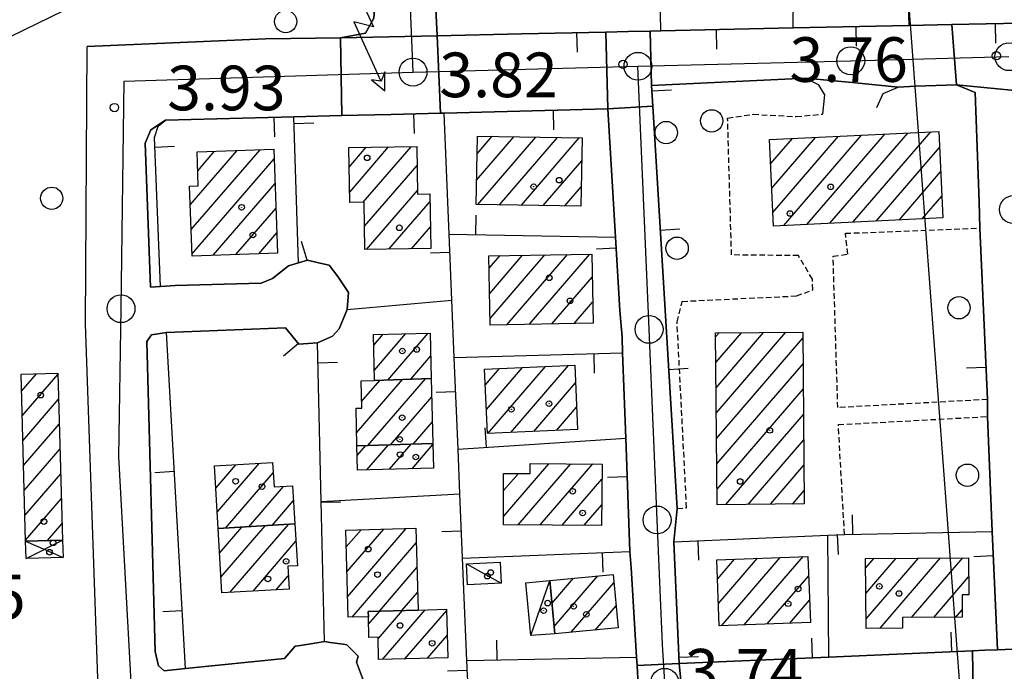
# Model space of a CAD drawing. Extents: x 1740979 to 1745291, y 5034609 to 5037738.
# Drawn here: x 1744123 to 1744300, y 5036482 to 5036599 of the extents above; entities that cross this region are included whole.
import ezdxf

# ---------------------------------------------------------------- set-up
doc = ezdxf.new("R2010")
doc.units = 0
doc.linetypes.add('C', pattern=[10, 5, 5])
doc.linetypes.add('L3', pattern=[1.5, 1, -0.5])
for name, color, linetype in [('11A1', 1, 'C'), ('11D4', 1, 'C'), ('16A1', 1, 'C'), ('17A1', 1, 'C'), ('17C3', 1, 'C'), ('17D4', 1, 'C'), ('19A1', 1, 'C'), ('1A1', 4, 'C'), ('1AJ36', 1, 'C'), ('1AP41', 7, 'CONTINUOUS'), ('1C3', 1, 'C'), ('1D4', 1, 'C'), ('24J10', 1, 'C'), ('297', 7, 'CONTINUOUS'), ('298', 7, 'CONTINUOUS'), ('2E5', 3, 'C'), ('2F6', 3, 'C'), ('2L12', 1, 'L3'), ('3A1', 1, 'C'), ('5F6', 1, 'C'), ('8C3', 1, 'C'), ('A2E5', 1, 'C'), ('I2E5', 7, 'CONTINUOUS'), ('I2F6', 7, 'CONTINUOUS'), ('N2H8', 2, 'C'), ('N2P16', 2, 'C')]:
    doc.layers.add(name, color=color, linetype=linetype)

# ---------------------------------------------------------------- blocks, each defined once
blk = doc.blocks.new('11D4')
at = {"layer": '11D4'}
for radius in [0.5, 0.01]:
    blk.add_circle((0, 0), radius, dxfattribs=at)
blk = doc.blocks.new('1AJ36')
at = {"layer": '1AJ36'}
for radius in [0.5, 0.01]:
    blk.add_circle((0, 0), radius, dxfattribs=at)
blk = doc.blocks.new('5F6')
at = {"layer": '5F6'}
blk.add_circle((0, 0), 2, dxfattribs=at)
blk = doc.blocks.new('11A1')
at = {"layer": '11A1'}
blk.add_circle((0, 0), 0.75, dxfattribs=at)
blk = doc.blocks.new('24J10')
at = {"layer": '24J10'}
for p, q in [((14.70259, 16.37623), (11.8266, 14.60196)), ((14.23736, 13.31158), (14.70259, 16.37623)), ((7.00509, 5.2064), (13.60295, 14.88423)), ((11.8266, 14.60196), (13.56066, 14.88423)), ((13.60295, 14.88423), (14.23736, 13.31158)), ((-0.01571, 0.00456), (5.94774, 8.71461)), ((5.94774, 8.71461), (7.00509, 5.2064))]:
    blk.add_line(p, q, dxfattribs=at)
blk = doc.blocks.new('N2P16')
at = {"layer": 'N2P16'}
blk.add_circle((0, -0.00928), 2.5, dxfattribs=at)
blk = doc.blocks.new('N2H8')
at = {"layer": 'N2H8'}
blk.add_circle((0, -0.00928), 2.5, dxfattribs=at)
blk = doc.blocks.new('19A1')
at = {"layer": '19A1'}
blk.add_line((0, 0), (0, 3.50512), dxfattribs=at)

msp = doc.modelspace()

# ---------------------------------------------------------------- linework, layer by layer
at = {"layer": '16A1'}
msp.add_line((1744414.73273, 5034832.283), (1744207.27831, 5037606.39376), dxfattribs=at)
at = {"layer": '17A1'}
for p, q in [((1744204.98396, 5036570.11609, -3333), (1744211.68489, 5036577.90032, -3333)), ((1744205.06519, 5036574.80974, -3333), (1744207.78543, 5036577.96973, -3333)), ((1744205.19332, 5036565.7611, -3333), (1744215.58436, 5036577.8309, -3333)), ((1744209.09648, 5036565.69597, -3333), (1744219.48375, 5036577.76248, -3333)), ((1744212.99963, 5036565.63084, -3333), (1744223.38322, 5036577.69306, -3333)), ((1744257.44462, 5036577.37409, -3333), (1744257.45477, 5036577.38589, -3333)), ((1744257.64759, 5036573.0106, -3333), (1744261.58023, 5036577.58008, -3333)), ((1744257.85056, 5036568.6471, -3333), (1744265.70577, 5036577.77328, -3333)), ((1744258.05247, 5036564.28452, -3333), (1744269.83223, 5036577.96756, -3333)), ((1744260.02341, 5036561.97481, -3333), (1744273.9577, 5036578.16175, -3333)), ((1744264.15171, 5036562.17122, -3333), (1744278.08416, 5036578.35603, -3333)), ((1744268.27995, 5036562.36863, -3333), (1744282.2097, 5036578.54923, -3333)), ((1744272.40825, 5036562.56505, -3333), (1744286.33516, 5036578.74343, -3333)), ((1744153.6962, 5036565.65465, -3333), (1744162.11434, 5036575.4337, -3333)), ((1744153.85027, 5036561.23435, -3333), (1744166.19005, 5036575.56902, -3333)), ((1744155.02589, 5036571.79859, -3333), (1744158.03863, 5036575.29838, -3333)), ((1744182.17483, 5036572.45098, -3333), (1744185.22725, 5036575.99686, -3333)), ((1744182.25316, 5036567.94377, -3333), (1744189.23275, 5036576.05171, -3333)), ((1744184.6827, 5036566.1668, -3333), (1744193.23833, 5036576.10556, -3333)), ((1744276.53656, 5036562.76147, -3333), (1744287.90748, 5036575.97064, -3333)), ((1744154.00334, 5036556.81397, -3333), (1744168.74962, 5036573.94418, -3333)), ((1744216.90272, 5036565.5667, -3333), (1744223.81588, 5036573.59747, -3333)), ((1744184.92073, 5036561.84404, -3333), (1744194.31514, 5036572.75717, -3333)), ((1744280.66479, 5036562.95888, -3333), (1744288.10761, 5036571.60493, -3333)), ((1744157.80314, 5036556.62879, -3333), (1744168.90184, 5036569.52173, -3333)), ((1744185.27134, 5036557.65205, -3333), (1744194.38701, 5036568.24246, -3333)), ((1744220.80587, 5036565.50157, -3333), (1744223.73372, 5036568.90275, -3333)), ((1744284.7931, 5036563.15529, -3333), (1744288.30874, 5036567.23928, -3333)), ((1744161.88616, 5036556.77367, -3333), (1744169.05406, 5036565.09928, -3333)), ((1744189.28792, 5036557.71976, -3333), (1744196.64307, 5036566.26396, -3333)), ((1744193.30358, 5036557.7864, -3333), (1744196.72048, 5036561.75569, -3333)), ((1744165.97024, 5036556.91764, -3333), (1744169.20621, 5036560.67783, -3333)), ((1744207.24502, 5036554.31195, -3333), (1744209.20123, 5036556.5844, -3333)), ((1744207.32889, 5036549.81117, -3333), (1744213.21696, 5036556.65004, -3333)), ((1744207.41382, 5036545.30948, -3333), (1744217.23269, 5036556.71569, -3333)), ((1744210.40339, 5036544.18415, -3333), (1744221.24835, 5036556.78233, -3333)), ((1744214.42558, 5036544.25729, -3333), (1744225.26408, 5036556.84797, -3333)), ((1744218.44677, 5036544.33037, -3333), (1744225.68013, 5036552.73308, -3333)), ((1744222.46896, 5036544.40351, -3333), (1744225.76683, 5036548.23452, -3333)), ((1744186.57226, 5036540.53852, -3333), (1744188.2591, 5036542.49697, -3333)), ((1744186.67004, 5036536.05283, -3333), (1744192.29875, 5036542.59148, -3333)), ((1744189.09404, 5036534.26942, -3333), (1744196.33939, 5036542.68607, -3333)), ((1744247.78997, 5036541.99371, -3333), (1744248.41743, 5036542.72261, -3333)), ((1744247.83323, 5036537.44577, -3333), (1744252.41002, 5036542.76245, -3333)), ((1744247.87749, 5036532.8979, -3333), (1744256.40269, 5036542.80129, -3333)), ((1744247.92083, 5036528.34896, -3333), (1744260.39627, 5036542.84121, -3333)), ((1744247.96509, 5036523.8011, -3333), (1744263.41998, 5036541.75554, -3333)), ((1744193.17706, 5036534.41431, -3333), (1744196.76928, 5036538.58726, -3333)), ((1744206.7333, 5036528.99651, -3333), (1744213.19886, 5036536.50839, -3333)), ((1744206.99156, 5036524.69832, -3333), (1744217.3134, 5036536.68773, -3333)), ((1744211.10141, 5036524.8733, -3333), (1744221.42687, 5036536.86799, -3333)), ((1744248.00835, 5036519.25315, -3333), (1744263.46055, 5036537.20339, -3333)), ((1744123.46298, 5036532.29964, -3333), (1744126.126, 5036535.39317, -3333)), ((1744123.58375, 5036527.84174, -3333), (1744129.98571, 5036535.27866, -3333)), ((1744206.54886, 5036533.38044, -3333), (1744209.0854, 5036536.32813, -3333)), ((1744183.48802, 5036524.79897, -3333), (1744191.7207, 5036534.36256, -3333)), ((1744184.39511, 5036530.45197, -3333), (1744187.63669, 5036534.2176, -3333)), ((1744185.50233, 5036522.53964, -3333), (1744195.80372, 5036534.50745, -3333)), ((1744215.21126, 5036525.04827, -3333), (1744222.71498, 5036533.76506, -3333)), ((1744189.57243, 5036522.66952, -3333), (1744196.94973, 5036531.23944, -3333)), ((1744248.05261, 5036514.70529, -3333), (1744263.50112, 5036532.65123, -3333)), ((1744123.70452, 5036523.38385, -3333), (1744130.1111, 5036530.82612, -3333)), ((1744219.32012, 5036525.22318, -3333), (1744222.90219, 5036529.38434, -3333)), ((1744249.63131, 5036511.94101, -3333), (1744263.54162, 5036528.10007, -3333)), ((1744123.82537, 5036518.92496, -3333), (1744130.23656, 5036526.37259, -3333)), ((1744193.64352, 5036522.79947, -3333), (1744197.05858, 5036526.76661, -3333)), ((1744183.58557, 5036520.74551, -3333), (1744185.11916, 5036522.52703, -3333)), ((1744185.33782, 5036518.18175, -3333), (1744189.19026, 5036522.65698, -3333)), ((1744189.383, 5036518.28269, -3333), (1744193.26035, 5036522.78686, -3333)), ((1744193.42726, 5036518.38256, -3333), (1744197.15705, 5036522.71423, -3333)), ((1744253.62029, 5036511.97556, -3333), (1744263.58219, 5036523.54792, -3333)), ((1744123.94714, 5036514.46714, -3333), (1744130.36294, 5036521.92013, -3333)), ((1744158.27507, 5036514.91525, -3333), (1744161.87191, 5036519.09355, -3333)), ((1744158.51949, 5036510.60099, -3333), (1744166.03612, 5036519.33277, -3333)), ((1744209.81111, 5036509.83455, -3333), (1744217.93306, 5036519.26951, -3333)), ((1744212.45749, 5036508.30947, -3333), (1744221.87128, 5036519.24511, -3333)), ((1744216.39756, 5036508.28721, -3333), (1744225.80943, 5036519.2217, -3333)), ((1744257.60926, 5036512.01012, -3333), (1744263.62268, 5036518.99676, -3333)), ((1744124.06791, 5036510.00924, -3333), (1744130.4884, 5036517.4666, -3333)), ((1744160.00691, 5036507.72959, -3333), (1744168.5524, 5036517.65656, -3333)), ((1744209.82413, 5036514.44787, -3333), (1744212.47048, 5036517.52311, -3333)), ((1744220.33663, 5036508.26488, -3333), (1744227.44364, 5036516.51974, -3333)), ((1744164.17851, 5036507.97738, -3333), (1744170.39592, 5036515.19992, -3333)), ((1744261.59816, 5036512.04567, -3333), (1744263.66325, 5036514.44461, -3333)), ((1744124.18876, 5036505.55035, -3333), (1744130.61379, 5036513.01406, -3333)), ((1744168.3511, 5036508.22525, -3333), (1744172.1777, 5036512.67046, -3333)), ((1744224.27669, 5036508.24263, -3333), (1744227.41309, 5036511.88605, -3333)), ((1744128.09376, 5036505.48736, -3333), (1744130.73925, 5036508.56053, -3333)), ((1744160.76238, 5036496.1795, -3333), (1744171.28061, 5036508.3992, -3333)), ((1744158.691, 5036507.57, -3333), (1744158.76383, 5036507.65568, -3333)), ((1744158.93727, 5036503.25789, -3333), (1744162.93642, 5036507.90355, -3333)), ((1744159.18353, 5036498.94577, -3333), (1744167.10901, 5036508.15141, -3333)), ((1744181.6268, 5036504.34598, -3333), (1744184.29536, 5036507.44594, -3333)), ((1744181.7458, 5036499.88494, -3333), (1744188.34523, 5036507.55124, -3333)), ((1744181.86473, 5036495.4249, -3333), (1744192.39511, 5036507.65654, -3333)), ((1744164.93213, 5036496.42514, -3333), (1744172.6287, 5036505.36595, -3333)), ((1744182.67301, 5036491.76458, -3333), (1744194.15374, 5036505.10129, -3333)), ((1744248.13383, 5036498.59971, -3333), (1744251.20378, 5036502.16596, -3333)), ((1744248.29981, 5036494.19434, -3333), (1744255.29603, 5036502.32157, -3333)), ((1744248.84419, 5036490.22745, -3333), (1744259.38835, 5036502.47618, -3333)), ((1744252.93644, 5036490.38305, -3333), (1744263.48067, 5036502.63078, -3333)), ((1744274.67246, 5036500.56035, -3333), (1744276.17922, 5036502.31178, -3333)), ((1744274.71764, 5036496.01355, -3333), (1744280.15812, 5036502.33355, -3333)), ((1744274.76183, 5036491.46668, -3333), (1744284.13595, 5036502.35623, -3333)), ((1744277.26703, 5036489.7776, -3333), (1744288.11477, 5036502.379, -3333)), ((1744282.87726, 5036491.69551, -3333), (1744292.0926, 5036502.40169, -3333)), ((1744172.81875, 5036500.98745, -3333), (1744172.89065, 5036501.07205, -3333)), ((1744187.56904, 5036492.85282, -3333), (1744194.27828, 5036500.64668, -3333)), ((1744169.10288, 5036496.67086, -3333), (1744171.25102, 5036499.16627, -3333)), ((1744218.48714, 5036494.23937, -3333), (1744222.36534, 5036498.7456, -3333)), ((1744218.87828, 5036490.09554, -3333), (1744226.67358, 5036499.15104, -3333)), ((1744221.93528, 5036489.04746, -3333), (1744229.56911, 5036497.91538, -3333)), ((1744257.02968, 5036490.53873, -3333), (1744264.47896, 5036499.19227, -3333)), ((1744286.86155, 5036491.7257, -3333), (1744293.10481, 5036498.97825, -3333)), ((1744191.62075, 5036492.96026, -3333), (1744194.40189, 5036496.191, -3333)), ((1744261.12285, 5036490.69541, -3333), (1744264.64495, 5036494.78689, -3333)), ((1744185.64718, 5036490.5368, -3333), (1744187.64306, 5036492.85535, -3333)), ((1744187.33845, 5036487.9033, -3333), (1744191.69378, 5036492.96271, -3333)), ((1744188.11075, 5036484.20117, -3333), (1744195.74458, 5036493.06909, -3333)), ((1744192.15601, 5036484.30111, -3333), (1744199.62374, 5036492.97608, -3333)), ((1744226.24068, 5036489.45068, -3333), (1744229.96032, 5036493.77055, -3333)), ((1744290.84583, 5036491.75589, -3333), (1744291.98826, 5036493.08192, -3333)), ((1744281.25501, 5036489.81208, -3333), (1744281.29284, 5036489.85603, -3333)), ((1744196.20119, 5036484.40205, -3333), (1744199.73259, 5036488.50325, -3333))]:
    msp.add_line(p, q, dxfattribs=at)
at = {"layer": '17C3'}
for p, q in [((1744203.18512, 5036501.32983, -3333), (1744209.38582, 5036497.83309, -3333)), ((1744214.69881, 5036488.49123, -3333), (1744218.09899, 5036498.3433, -3333))]:
    msp.add_line(p, q, dxfattribs=at)
at = {"layer": '17D4'}
for p, q in [((1744124.19398, 5036505.37323, -3333), (1744130.91295, 5036502.48289, -3333)), ((1744124.28234, 5036502.30093, -3333), (1744130.8237, 5036505.56716, -3333))]:
    msp.add_line(p, q, dxfattribs=at)
at = {"layer": '1A1'}
for points in [[(1744288.48867, 5036563.33138, 17.16), (1744258.16465, 5036561.88594, 17.16), (1744257.4438, 5036577.38506, 17.16), (1744287.77729, 5036578.81116, 17.16), (1744288.48867, 5036563.33138, 17.16)], [(1744205.12025, 5036578.01613, 13.96), (1744223.8873, 5036577.68463, 13.96), (1744223.67378, 5036565.45329, 13.96), (1744204.90814, 5036565.76585, 13.96), (1744205.12025, 5036578.01613, 13.96)], [(1744168.69104, 5036575.65276, 9.32), (1744169.3311, 5036557.0366, 9.32), (1744154.01516, 5036556.49493, 9.32), (1744153.57799, 5036569.04565, 9.32), (1744155.11727, 5036569.1016, 9.32), (1744154.91237, 5036575.19395, 9.32), (1744168.69104, 5036575.65276, 9.32)], [(1744182.11439, 5036575.95461, 10.7), (1744194.26229, 5036576.11896, 10.7), (1744194.39762, 5036567.6044, 10.7), (1744196.6193, 5036567.64118, 10.7), (1744196.78834, 5036557.84442, 10.7), (1744184.98783, 5036557.64789, 10.7), (1744184.85199, 5036566.16943, 10.7), (1744182.28533, 5036566.11889, 10.7), (1744182.11439, 5036575.95461, 10.7)], [(1744207.20391, 5036556.55137, 14.08), (1744225.60167, 5036556.85316, 14.08), (1744225.83921, 5036544.464, 14.08), (1744207.43586, 5036544.1297, 14.08), (1744207.20391, 5036556.55137, 14.08)], [(1744196.66771, 5036542.69457, 11.16), (1744196.87, 5036534.54507, 11.16), (1744186.71048, 5036534.18443, 11.16), (1744186.53108, 5036542.457, 11.16), (1744196.66771, 5036542.69457, 11.16)], [(1744248.07885, 5036511.9272, 19.66), (1744247.78307, 5036542.71629, 19.66), (1744263.40978, 5036542.87101, 19.66), (1744263.68488, 5036512.06332, 19.66), (1744248.07885, 5036511.9272, 19.66)], [(1744206.42939, 5036536.21173, 10.6), (1744222.57947, 5036536.91808, 10.6), (1744223.0741, 5036525.38257, 10.6), (1744206.91455, 5036524.69557, 10.6), (1744206.42939, 5036536.21173, 10.6)], [(1744124.19398, 5036505.37323, 10.92), (1744123.38072, 5036535.31724, 10.92), (1744129.98012, 5036535.50088, 10.92), (1744130.8237, 5036505.56716, 10.92), (1744124.19398, 5036505.37323, 10.92)], [(1744183.5433, 5036522.47737, 13.82), (1744183.38382, 5036529.223, 13.82), (1744184.42385, 5036529.24964, 13.82), (1744184.30898, 5036534.13822, 13.82), (1744186.71048, 5036534.18443, 13.82), (1744196.87, 5036534.54507, 13.82), (1744197.15233, 5036522.91144, 13.82), (1744183.5433, 5036522.47737, 13.82)], [(1744197.26433, 5036518.47696, 11.16), (1744183.648, 5036518.14063, 11.16), (1744183.5433, 5036522.47737, 11.16), (1744197.15233, 5036522.91144, 11.16), (1744197.26433, 5036518.47696, 11.16)], [(1744158.05122, 5036518.87401, 11.4), (1744168.44273, 5036519.47163, 11.4), (1744168.70651, 5036515.09965, 11.4), (1744172.01445, 5036515.29589, 11.4), (1744172.43885, 5036508.46777, 11.4), (1744158.68596, 5036507.65086, 11.4), (1744158.05122, 5036518.87401, 11.4)], [(1744209.80774, 5036508.32392, 10.32), (1744209.83215, 5036517.5324, 10.32), (1744214.57318, 5036517.51488, 10.32), (1744214.5738, 5036519.29007, 10.32), (1744227.46102, 5036519.21083, 10.32), (1744227.38904, 5036508.22466, 10.32), (1744209.80774, 5036508.32392, 10.32)], [(1744171.39151, 5036496.80491, 8.22), (1744159.34646, 5036496.09667, 8.22), (1744158.68596, 5036507.65086, 8.22), (1744172.43885, 5036508.46777, 8.22), (1744172.89562, 5036500.99219, 8.22), (1744171.14888, 5036500.88062, 8.22), (1744171.39151, 5036496.80491, 8.22)], [(1744181.54672, 5036507.37477, 10.36), (1744194.08171, 5036507.70044, 10.36), (1744194.48938, 5036493.03639, 10.36), (1744185.57513, 5036492.80098, 10.36), (1744185.61638, 5036491.82022, 10.36), (1744181.963, 5036491.75059, 10.36), (1744181.54672, 5036507.37477, 10.36)], [(1744264.7941, 5036490.83457, 13.42), (1744248.4502, 5036490.21202, 13.42), (1744248.00354, 5036502.04497, 13.42), (1744264.34873, 5036502.66361, 13.42), (1744264.7941, 5036490.83457, 13.42)], [(1744274.65546, 5036502.30313, 11.12), (1744293.07605, 5036502.40704, 11.12), (1744293.13216, 5036495.78304, 11.12), (1744291.98141, 5036495.77521, 11.12), (1744291.99152, 5036491.76435, 11.12), (1744281.27847, 5036491.68425, 11.12), (1744281.29313, 5036489.81192, 11.12), (1744274.77844, 5036489.75597, 11.12), (1744274.65546, 5036502.30313, 11.12)], [(1744218.09899, 5036498.3433, 10.64), (1744229.42724, 5036499.41013, 10.64), (1744230.33202, 5036489.83287, 10.64), (1744219.00318, 5036488.77402, 10.64), (1744218.09899, 5036498.3433, 10.64)], [(1744199.829, 5036484.49183, 12.38), (1744187.44108, 5036484.18418, 12.38), (1744187.33165, 5036488.16856, 12.38), (1744185.70488, 5036488.12914, 12.38), (1744185.61638, 5036491.82022, 12.38), (1744185.57513, 5036492.80098, 12.38), (1744194.48938, 5036493.03639, 12.38), (1744199.61932, 5036493.16931, 12.38), (1744199.829, 5036484.49183, 12.38)]]:
    msp.add_polyline3d(points, close=True, dxfattribs=at)
at = {"layer": '1AP41'}
for points in [[(1744315.87566, 5036600.16028, 4.011), (1744314.21928, 5036598.53205, 3.979), (1744308.33701, 5036598.40103, 3.921), (1744302.44639, 5036598.2744, 3.863), (1744296.29037, 5036598.14296, 3.419), (1744290.12566, 5036598.00687, 2.975), (1744282.46813, 5036597.83735, 3.007), (1744261.71496, 5036597.38247, 3.472), (1744238.01273, 5036596.8675, 3.898), (1744236.08826, 5036596.82587, 3.897), (1744232.12312, 5036596.74094, 3.896), (1744228.14929, 5036596.65135, 3.895), (1744213.02004, 5036596.32221, 3.667), (1744197.89998, 5036595.99074, 3.439), (1744197.43097, 5036605.72194, 3.609)], [(1744184.72119, 5036480.32219, 4.54), (1744183.49913, 5036483.68178, 4.482), (1744183.76282, 5036484.75555, 4.47), (1744181.76074, 5036486.81121, 4.377), (1744181.07152, 5036486.9081, 4.349), (1744178.75135, 5036487.23603, 4.253), (1744177.73769, 5036487.37986, 4.211), (1744176.38248, 5036487.1692, 4.174), (1744173.4312, 5036486.70979, 4.095), (1744172.502, 5036486.5691, 4.073), (1744170.59801, 5036484.36273, 4.109), (1744152.83554, 5036482.58004, 3.58), (1744149.04336, 5036482.16707, 3.73), (1744148.01564, 5036483.02191, 3.79), (1744147.40577, 5036485.62496, 3.82), (1744145.92462, 5036541.15522, 3.46), (1744146.73221, 5036542.39905, 3.46), (1744149.4276, 5036542.82026, 3.82), (1744170.77484, 5036543.60539, 3.962), (1744173.15256, 5036540.72435, 3.949), (1744176.49142, 5036540.92291, 3.964), (1744179.15806, 5036542.14429, 3.995), (1744180.37622, 5036543.44991, 4.019), (1744181.80768, 5036546.94577, 4.071), (1744182.01976, 5036549.97034, 4.088), (1744180.11172, 5036552.86042, 4.099), (1744178.55267, 5036554.83889, 4.107), (1744176.66911, 5036555.3098, 4.115), (1744174.72189, 5036555.78698, 4.123), (1744173.08901, 5036555.29278, 4.12), (1744171.3199, 5036554.75631, 4.103), (1744168.4505, 5036552.47774, 4.057), (1744166.41193, 5036551.65535, 4.034), (1744150.99441, 5036551.21138, 4.289), (1744148.37412, 5036551.04651, 4.53), (1744146.596, 5036550.92556, 4.53), (1744145.60597, 5036576.74246, 4.39), (1744146.6038, 5036579.11674, 4.39), (1744149.27853, 5036580.86024, 4.23), (1744172.26132, 5036581.44676, 3.366), (1744180.8717, 5036581.66848, 3.268), (1744189.68552, 5036581.89238, 3.328), (1744198.49136, 5036582.11568, 3.388), (1744199.17116, 5036582.13141, 3.395), (1744228.46606, 5036582.88111, 3.762), (1744229.85733, 5036559.87926, 3.596), (1744230.65288, 5036546.72049, 3.568), (1744231.04288, 5036541.93472, 3.569), (1744231.14261, 5036539.12602, 3.574), (1744231.68853, 5036523.86054, 3.907), (1744232.41174, 5036503.51556, 4.046), (1744232.69337, 5036500.68838, 4.02), (1744233.65292, 5036484.61239, 3.865), (1744233.74265, 5036483.09068, 3.85), (1744233.74265, 5036483.09068, 3.85), (1744233.94806, 5036479.61995, 3.895)]]:
    msp.add_polyline3d(points, dxfattribs=at)
msp.add_polyline3d([(1744241.27514, 5036483.47047, 3.765), (1744240.33474, 5036505.27146, 3.911), (1744240.93098, 5036511.23218, 3.95), (1744236.53744, 5036583.39047, 3.481), (1744236.42374, 5036585.21928, 3.485), (1744236.31901, 5036587.04877, 3.49), (1744263.95319, 5036588.41441, 2.92), (1744272.2421, 5036587.58411, 2.355), (1744280.53095, 5036586.7548, 1.79), (1744283.61809, 5036586.96663, 1.79), (1744290.96682, 5036587.17522, 1.79), (1744294.27376, 5036585.81589, 1.79), (1744294.98833, 5036566.20338, 2.156), (1744295.14381, 5036561.50938, 2.24), (1744296.50095, 5036530.7836, 2.9), (1744296.47918, 5036527.72211, 3.23), (1744297.37005, 5036507.11988, 3.298), (1744297.83298, 5036496.5177, 3.332), (1744298.28986, 5036485.91607, 3.367), (1744296.04764, 5036485.81859, 3.449), (1744293.80633, 5036485.72218, 3.531), (1744268.1112, 5036484.61893, 4.419), (1744241.27514, 5036483.47047, 3.765)], close=True, dxfattribs=at)
at = {"layer": '1C3'}
for points in [[(1744203.3654, 5036497.55134, 7.058), (1744203.18512, 5036501.32983, 7.058), (1744209.21192, 5036501.62009, 7.058), (1744209.38582, 5036497.83309, 7.058), (1744203.3654, 5036497.55134, 7.058)], [(1744219.00318, 5036488.77402, 8.48), (1744214.69881, 5036488.49123, 8.48), (1744213.80464, 5036497.93991, 8.48), (1744218.09899, 5036498.3433, 8.48), (1744219.00318, 5036488.77402, 8.48)]]:
    msp.add_polyline3d(points, close=True, dxfattribs=at)
at = {"layer": '1D4'}
msp.add_polyline3d([(1744124.19398, 5036505.37323, 7.955), (1744130.8237, 5036505.56716, 7.955), (1744130.91295, 5036502.48289, 7.955), (1744124.28234, 5036502.30093, 7.955), (1744124.19398, 5036505.37323, 7.955)], close=True, dxfattribs=at)
at = {"layer": '297'}
for points in [[(1744303.21528, 5036585.99518, 3.401), (1744290.96682, 5036587.17522, 1.79), (1744290.12566, 5036598.00687, 2.975), (1744296.29037, 5036598.14296, 3.419), (1744302.44639, 5036598.2744, 3.863), (1744303.21528, 5036585.99518, 3.401)], [(1744236.53744, 5036583.39047, 3.481), (1744228.46606, 5036582.88111, 3.762), (1744228.14929, 5036596.65135, 3.895), (1744232.12312, 5036596.74094, 3.896), (1744236.08826, 5036596.82587, 3.897), (1744236.31901, 5036587.04877, 3.49), (1744236.42374, 5036585.21928, 3.485), (1744236.53744, 5036583.39047, 3.481)], [(1744180.8717, 5036581.66848, 3.268), (1744180.6117, 5036595.61847, 2.65), (1744197.89998, 5036595.99074, 3.439), (1744198.49136, 5036582.11568, 3.388), (1744189.68552, 5036581.89238, 3.328), (1744180.8717, 5036581.66848, 3.268)], [(1744293.90722, 5036478.2982, 3.667), (1744293.80633, 5036485.72218, 3.531), (1744296.04764, 5036485.81859, 3.449), (1744298.28986, 5036485.91607, 3.367), (1744305.06988, 5036486.19245, 3.095), (1744305.5853, 5036486.20692, 3.095), (1744306.09365, 5036486.22188, 3.095), (1744306.24182, 5036478.48753, 3.07), (1744293.90722, 5036478.2982, 3.667)], [(1744233.74265, 5036483.09068, 3.85), (1744241.27514, 5036483.47047, 3.765), (1744241.93696, 5036476.72629, 3.892), (1744234.15254, 5036476.14814, 3.94), (1744233.94806, 5036479.61995, 3.895), (1744233.74265, 5036483.09068, 3.85)]]:
    msp.add_polyline3d(points, close=True, dxfattribs=at)
at = {"layer": '298'}
for points in [[(1744197.89998, 5036595.99074, 3.439), (1744180.6117, 5036595.61847, 2.65), (1744185.06237, 5036596.45278, 2.71), (1744186.55469, 5036599.13482, 3.07), (1744186.81855, 5036602.3117, 3.61), (1744186.56939, 5036607.31961, 3.64), (1744186.38288, 5036609.39772, 3.64), (1744186.20336, 5036611.47635, 3.64), (1744185.96256, 5036614.1732, 3.64), (1744196.96158, 5036615.45812, 3.779), (1744197.43097, 5036605.72194, 3.609), (1744197.89998, 5036595.99074, 3.439)], [(1744198.49136, 5036582.11568, 3.388), (1744197.89998, 5036595.99074, 3.439), (1744213.02004, 5036596.32221, 3.667), (1744228.14929, 5036596.65135, 3.895), (1744228.46606, 5036582.88111, 3.762), (1744199.17116, 5036582.13141, 3.395), (1744198.49136, 5036582.11568, 3.388)], [(1744236.31901, 5036587.04877, 3.49), (1744236.08826, 5036596.82587, 3.897), (1744238.01273, 5036596.8675, 3.898), (1744261.71496, 5036597.38247, 3.472), (1744282.46813, 5036597.83735, 3.007), (1744290.12566, 5036598.00687, 2.975), (1744290.96682, 5036587.17522, 1.79), (1744283.61809, 5036586.96663, 1.79), (1744280.53095, 5036586.7548, 1.79), (1744272.2421, 5036587.58411, 2.355), (1744263.95319, 5036588.41441, 2.92), (1744236.31901, 5036587.04877, 3.49)], [(1744297.37005, 5036507.11988, 3.298), (1744296.47918, 5036527.72211, 3.23), (1744296.50095, 5036530.7836, 2.9), (1744295.14381, 5036561.50938, 2.24), (1744294.98833, 5036566.20338, 2.156), (1744294.27376, 5036585.81589, 1.79), (1744290.96682, 5036587.17522, 1.79), (1744303.21528, 5036585.99518, 3.401), (1744302.89695, 5036565.95239, 2.775), (1744305.06988, 5036486.19245, 3.095), (1744298.28986, 5036485.91607, 3.367), (1744297.83298, 5036496.5177, 3.332), (1744297.37005, 5036507.11988, 3.298)], [(1744231.14261, 5036539.12602, 3.574), (1744231.04288, 5036541.93472, 3.569), (1744230.65288, 5036546.72049, 3.568), (1744229.85733, 5036559.87926, 3.596), (1744228.46606, 5036582.88111, 3.762), (1744236.53744, 5036583.39047, 3.481), (1744240.93098, 5036511.23218, 3.95), (1744240.33474, 5036505.27146, 3.911), (1744241.27514, 5036483.47047, 3.765), (1744233.74265, 5036483.09068, 3.85), (1744233.65292, 5036484.61239, 3.865), (1744232.69337, 5036500.68838, 4.02), (1744232.41174, 5036503.51556, 4.046), (1744231.68853, 5036523.86054, 3.907), (1744231.14261, 5036539.12602, 3.574)], [(1744241.93696, 5036476.72629, 3.892), (1744241.27514, 5036483.47047, 3.765), (1744268.1112, 5036484.61893, 4.419), (1744293.80633, 5036485.72218, 3.531), (1744293.90722, 5036478.2982, 3.667), (1744278.63949, 5036478.35888, 4.481), (1744273.04049, 5036478.22198, 4.552), (1744267.91797, 5036477.97628, 4.489), (1744241.93696, 5036476.72629, 3.892)]]:
    msp.add_polyline3d(points, close=True, dxfattribs=at)
msp.add_polyline3d([(1744137.63733, 5036467.05379, 3.4), (1744134.9294, 5036544.32549, 2.5), (1744135.22145, 5036594.0612, 3.76), (1744167.1889, 5036595.42999, 3.04), (1744180.6117, 5036595.61847, 2.65), (1744180.8717, 5036581.66848, 3.268), (1744172.26132, 5036581.44676, 3.366), (1744149.27853, 5036580.86024, 4.23), (1744146.6038, 5036579.11674, 4.39), (1744145.60597, 5036576.74246, 4.39), (1744146.596, 5036550.92556, 4.53), (1744148.37412, 5036551.04651, 4.53), (1744150.99441, 5036551.21138, 4.289), (1744166.41193, 5036551.65535, 4.034), (1744168.4505, 5036552.47774, 4.057), (1744171.3199, 5036554.75631, 4.103), (1744173.08901, 5036555.29278, 4.12), (1744174.72189, 5036555.78698, 4.123), (1744176.66911, 5036555.3098, 4.115), (1744178.55267, 5036554.83889, 4.107), (1744180.11172, 5036552.86042, 4.099), (1744182.01976, 5036549.97034, 4.088), (1744181.80768, 5036546.94577, 4.071), (1744180.37622, 5036543.44991, 4.019), (1744179.15806, 5036542.14429, 3.995), (1744176.49142, 5036540.92291, 3.964), (1744173.15256, 5036540.72435, 3.949), (1744170.77484, 5036543.60539, 3.962), (1744149.4276, 5036542.82026, 3.82), (1744149.4276, 5036542.82026, 3.82), (1744146.73221, 5036542.39905, 3.46), (1744145.92462, 5036541.15522, 3.46), (1744147.40577, 5036485.62496, 3.82), (1744148.01564, 5036483.02191, 3.79), (1744149.04336, 5036482.16707, 3.73), (1744152.83554, 5036482.58004, 3.58), (1744170.59801, 5036484.36273, 4.109), (1744172.502, 5036486.5691, 4.073), (1744173.4312, 5036486.70979, 4.095), (1744176.38248, 5036487.1692, 4.174), (1744177.73769, 5036487.37986, 4.211), (1744178.75135, 5036487.23603, 4.253), (1744181.07152, 5036486.9081, 4.349), (1744181.76074, 5036486.81121, 4.377), (1744183.76282, 5036484.75555, 4.47), (1744183.49913, 5036483.68178, 4.482), (1744184.72119, 5036480.32219, 4.54)], dxfattribs=at)
at = {"layer": '2E5'}
for points in [[(1744182.8127, 5036621.19664, 3.4), (1744184.60299, 5036619.78707, 3.49), (1744185.96256, 5036614.1732, 3.64), (1744186.20336, 5036611.47635, 3.64), (1744186.38288, 5036609.39772, 3.64), (1744186.56939, 5036607.31961, 3.64), (1744186.81855, 5036602.3117, 3.61), (1744186.55469, 5036599.13482, 3.07), (1744185.06237, 5036596.45278, 2.71), (1744180.6117, 5036595.61847, 2.65), (1744167.1889, 5036595.42999, 3.04), (1744135.22145, 5036594.0612, 3.76)], [(1744140.9414, 5036319.77196, 4.06), (1744140.12871, 5036361.96646, 4.06), (1744139.8257, 5036377.96717, 3.82), (1744137.63733, 5036467.05379, 3.4), (1744134.9294, 5036544.32549, 2.5), (1744135.22145, 5036594.0612, 3.76)], [(1744236.31901, 5036587.04877, 3.49), (1744263.95319, 5036588.41441, 2.92), (1744266.17096, 5036587.25643, 3.49), (1744267.28263, 5036585.37288, 3.43), (1744266.94414, 5036581.94671, 3.31)], [(1744276.67117, 5036583.15556, 1.79), (1744277.79523, 5036585.62553, 1.79), (1744280.53095, 5036586.7548, 1.79), (1744283.61809, 5036586.96663, 1.79), (1744290.96682, 5036587.17522, 1.79), (1744294.27376, 5036585.81589, 1.79)], [(1744148.37412, 5036551.04651, 4.53), (1744146.596, 5036550.92556, 4.53), (1744145.60597, 5036576.74246, 4.39), (1744146.6038, 5036579.11674, 4.39), (1744149.27853, 5036580.86024, 4.23)], [(1744152.83554, 5036482.58004, 3.58), (1744149.04336, 5036482.16707, 3.73), (1744148.01564, 5036483.02191, 3.79), (1744147.40577, 5036485.62496, 3.82), (1744145.92462, 5036541.15522, 3.46), (1744146.73221, 5036542.39905, 3.46), (1744149.4276, 5036542.82026, 3.82)]]:
    msp.add_polyline3d(points, dxfattribs=at)
at = {"layer": '2F6'}
msp.add_line((1744294.98833, 5036566.20338, 2.156), (1744294.27376, 5036585.81589, 1.79), dxfattribs=at)
at = {"layer": '2L12'}
for points in [[(1744240.93098, 5036511.23218, 3.95), (1744242.60417, 5036511.3884, 3.16), (1744240.89788, 5036544.67754, 3.16), (1744241.81163, 5036548.37739, 3.16), (1744262.29873, 5036549.34591, 3.22), (1744265.19482, 5036550.43603, 3.22), (1744265.1476, 5036552.32798, 3.22), (1744262.63593, 5036556.57097, 3.13), (1744250.65448, 5036556.7019, 3.07), (1744249.9491, 5036581.22029, 3.16), (1744254.56588, 5036581.92561, 3.19), (1744262.25387, 5036581.48663, 3.22), (1744266.94414, 5036581.94671, 3.31)], [(1744296.50095, 5036530.7836, 2.9), (1744269.68763, 5036529.33094, 3.62), (1744268.84759, 5036556.49496, 2.87), (1744271.48597, 5036556.83368, 2.57), (1744271.04979, 5036560.57398, 1.82), (1744295.14381, 5036561.50938, 2.24)], [(1744270.88728, 5036506.58454, 4.07), (1744269.79052, 5036526.27878, 3.2), (1744296.47918, 5036527.72211, 3.23)]]:
    msp.add_polyline3d(points, dxfattribs=at)
at = {"layer": '3A1'}
for p, q in [((1744282.46813, 5036597.83735, 3.007), (1744281.6549, 5036622.42992, 3.796)), ((1744261.71496, 5036597.38247, 3.472), (1744261.78546, 5036620.75239, 3.982)), ((1744238.01273, 5036596.8675, 3.898), (1744237.40703, 5036618.69854, 3.968)), ((1744173.08901, 5036555.29278, 4.12), (1744172.26132, 5036581.44676, 3.366)), ((1744296.50095, 5036530.7836, 2.9), (1744295.14381, 5036561.50938, 2.24)), ((1744200.06816, 5036560.4014, 4.06), (1744229.85733, 5036559.87926, 3.596)), ((1744148.37412, 5036551.04651, 4.53), (1744150.99441, 5036551.21138, 4.289)), ((1744181.80768, 5036546.94577, 4.071), (1744200.5575, 5036548.61477, 4.051)), ((1744152.83554, 5036482.58004, 3.58), (1744149.4276, 5036542.82026, 3.82)), ((1744200.97776, 5036538.28822, 4.068), (1744231.14261, 5036539.12602, 3.574)), ((1744201.65596, 5036521.8843, 4.076), (1744231.68853, 5036523.86054, 3.907)), ((1744177.1501, 5036512.52282, 4.357), (1744201.98967, 5036513.85495, 4.184)), ((1744270.88728, 5036506.58454, 4.07), (1744297.37005, 5036507.11988, 3.298)), ((1744268.1112, 5036484.61893, 4.419), (1744267.92021, 5036506.45692, 3.997)), ((1744202.46662, 5036502.34118, 4.369), (1744232.41174, 5036503.51556, 4.046)), ((1744203.21969, 5036483.99724, 4.389), (1744233.65292, 5036484.61239, 3.865))]:
    msp.add_line(p, q, dxfattribs=at)
for points in [[(1744299.42375, 5036666.03423, 3.924), (1744312.9502, 5036666.5133, 3.892), (1744313.85741, 5036646.00155, 3.973), (1744315.76992, 5036602.52625, 4.035), (1744315.87566, 5036600.16028, 4.011), (1744314.21928, 5036598.53205, 3.979), (1744308.33701, 5036598.40103, 3.921), (1744302.44639, 5036598.2744, 3.863), (1744296.29037, 5036598.14296, 3.419), (1744290.12566, 5036598.00687, 2.975), (1744282.46813, 5036597.83735, 3.007), (1744261.71496, 5036597.38247, 3.472), (1744238.01273, 5036596.8675, 3.898), (1744236.08826, 5036596.82587, 3.897), (1744232.12312, 5036596.74094, 3.896), (1744228.14929, 5036596.65135, 3.895), (1744213.02004, 5036596.32221, 3.667), (1744197.89998, 5036595.99074, 3.439)], [(1744197.89998, 5036595.99074, 3.439), (1744197.43097, 5036605.72194, 3.609), (1744196.96158, 5036615.45812, 3.779), (1744199.77612, 5036626.32847, 3.733), (1744199.73372, 5036628.14256, 3.818), (1744199.36909, 5036643.18291, 3.766), (1744199.00454, 5036658.22226, 3.713), (1744223.6189, 5036659.84347, 3.987), (1744245.40277, 5036661.28108, 3.94), (1744257.00429, 5036662.04643, 3.94), (1744258.6304, 5036659.17136, 3.939)], [(1744240.93098, 5036511.23218, 3.95), (1744236.53744, 5036583.39047, 3.481), (1744236.42374, 5036585.21928, 3.486), (1744236.31901, 5036587.04877, 3.49)], [(1744148.37412, 5036551.04651, 4.53), (1744147.27685, 5036577.761, 4.332), (1744147.94697, 5036579.79687, 4.303), (1744149.27853, 5036580.86024, 4.23), (1744172.26132, 5036581.44676, 3.366), (1744180.8717, 5036581.66848, 3.268), (1744189.68552, 5036581.89238, 3.328), (1744198.49136, 5036582.11568, 3.388), (1744199.17116, 5036582.13141, 3.395), (1744228.46606, 5036582.88111, 3.762)], [(1744230.65288, 5036546.72049, 3.568), (1744229.85733, 5036559.87926, 3.596), (1744228.46606, 5036582.88111, 3.762)], [(1744213.31522, 5036375.82391, 4.312), (1744211.29317, 5036397.20302, 4.242), (1744209.85448, 5036412.35059, 4.244), (1744209.51542, 5036415.94571, 4.292), (1744207.67904, 5036435.36499, 4.447), (1744206.65402, 5036446.14777, 4.442), (1744205.48987, 5036458.45559, 4.407), (1744203.33657, 5036481.17378, 4.388), (1744203.21969, 5036483.99724, 4.389), (1744202.46662, 5036502.34118, 4.369), (1744201.98967, 5036513.85495, 4.184), (1744201.65596, 5036521.8843, 4.076), (1744200.97776, 5036538.28822, 4.068), (1744200.5575, 5036548.61477, 4.051), (1744200.06816, 5036560.4014, 4.06), (1744199.17116, 5036582.13141, 3.395)], [(1744150.99441, 5036551.21138, 4.289), (1744166.41193, 5036551.65535, 4.034), (1744168.4505, 5036552.47774, 4.057), (1744171.3199, 5036554.75631, 4.103), (1744173.08901, 5036555.29278, 4.12), (1744174.72189, 5036555.78698, 4.123), (1744176.66911, 5036555.3098, 4.115), (1744178.55267, 5036554.83889, 4.107), (1744180.11172, 5036552.86042, 4.099), (1744182.01976, 5036549.97034, 4.088), (1744181.80768, 5036546.94577, 4.071), (1744180.37622, 5036543.44991, 4.019), (1744179.15806, 5036542.14429, 3.995), (1744176.49142, 5036540.92291, 3.964), (1744173.15256, 5036540.72435, 3.949), (1744170.77484, 5036543.60539, 3.962), (1744149.4276, 5036542.82026, 3.82)], [(1744232.41174, 5036503.51556, 4.046), (1744231.68853, 5036523.86054, 3.907), (1744231.14261, 5036539.12602, 3.574), (1744231.04288, 5036541.93472, 3.569)], [(1744177.73769, 5036487.37986, 4.211), (1744177.1501, 5036512.52282, 4.357), (1744176.49142, 5036540.92291, 3.964)], [(1744296.47918, 5036527.72211, 3.23), (1744297.37005, 5036507.11988, 3.298), (1744297.83298, 5036496.5177, 3.333), (1744298.28986, 5036485.91607, 3.367), (1744296.04764, 5036485.81859, 3.449), (1744293.80633, 5036485.72218, 3.531), (1744268.1112, 5036484.61893, 4.419), (1744241.27514, 5036483.47047, 3.765), (1744240.33474, 5036505.27146, 3.911), (1744267.92021, 5036506.45692, 3.997), (1744270.88728, 5036506.58454, 4.07)], [(1744235.79775, 5036448.59706, 4.415), (1744235.10977, 5036460.10307, 4.351), (1744234.15254, 5036476.14814, 3.94), (1744233.94806, 5036479.61995, 3.895), (1744233.74265, 5036483.09068, 3.85), (1744233.65292, 5036484.61239, 3.865), (1744232.69337, 5036500.68838, 4.02)], [(1744176.38248, 5036487.1692, 4.174), (1744177.73769, 5036487.37986, 4.211), (1744178.75135, 5036487.23603, 4.253)], [(1744152.83554, 5036482.58004, 3.58), (1744170.59801, 5036484.36273, 4.109), (1744172.502, 5036486.5691, 4.073), (1744173.4312, 5036486.70979, 4.095)], [(1744181.07152, 5036486.9081, 4.349), (1744181.76074, 5036486.81121, 4.377), (1744183.76282, 5036484.75555, 4.47), (1744183.49913, 5036483.68178, 4.482), (1744184.72119, 5036480.32219, 4.54), (1744184.45538, 5036478.5392, 4.54)]]:
    msp.add_polyline3d(points, dxfattribs=at)
at = {"layer": '8C3'}
msp.add_polyline3d([(1741138.78977, 5035488.7205, 19.84), (1741339.23914, 5035579.864, 18.35), (1741512.31722, 5035628.63168, 18.32), (1741679.58307, 5035688.9051, 18.68), (1741834.38953, 5035743.54556, 18.53), (1742017.96147, 5035809.16053, 18.35), (1742185.87482, 5035868.75389, 18.65), (1742334.79894, 5035922.03036, 18.59), (1742510.14835, 5035985.69927, 18.329), (1742710.94186, 5036056.56237, 18.71), (1742893.17388, 5036123.35496, 19.13), (1743078.02255, 5036189.1049, 18.95), (1743244.26125, 5036248.89621, 19.1), (1743693.33117, 5036408.67162, 19.07), (1743855.29972, 5036479.48509, 19.07), (1744010.34674, 5036541.44505, 19.07), (1744013.92944, 5036543.19728, 19.07), (1744135.99857, 5036602.95389, 19.07), (1744183.85147, 5036609.18433, 19.07)], dxfattribs=at)
at = {"layer": 'A2E5'}
msp.add_line((1744193.5991, 5036589.47918), (1744233.89569, 5036590.52613), dxfattribs=at)
at = {"layer": 'A2E5', "flags": 128}
for points in [[(1744193.5991, 5036589.47918), (1744192.44676, 5036618.29767), (1744194.38553, 5036622.65385)], [(1744233.89569, 5036590.52613), (1744272.00323, 5036591.51568), (1744300.34269, 5036592.24807)], [(1744147.16409, 5036369.20803), (1744144.80689, 5036449.12654), (1744143.17994, 5036478.95454), (1744140.91236, 5036520.59396), (1744141.29017, 5036547.06975), (1744141.87428, 5036587.87139), (1744193.5991, 5036589.47918)], [(1744238.69129, 5036480.09602), (1744238.26302, 5036486.86869), (1744237.32213, 5036509.19918), (1744235.87889, 5036543.36949), (1744233.89569, 5036590.52613)]]:
    msp.add_lwpolyline(points, dxfattribs=at)
at = {"layer": 'I2E5'}
for points in [[(1744197.89998, 5036595.99074, 3.439), (1744197.43097, 5036605.72194, 3.609), (1744196.96158, 5036615.45812, 3.779)], [(1744290.12566, 5036598.00687, 2.975), (1744296.29037, 5036598.14296, 3.419), (1744302.44639, 5036598.2744, 3.863)], [(1744197.89998, 5036595.99074, 3.439), (1744213.02004, 5036596.32221, 3.667), (1744228.14929, 5036596.65135, 3.895)], [(1744228.14929, 5036596.65135, 3.895), (1744232.12312, 5036596.74094, 3.896), (1744236.08826, 5036596.82587, 3.897)], [(1744236.08826, 5036596.82587, 3.897), (1744238.01273, 5036596.8675, 3.898), (1744261.71496, 5036597.38247, 3.472), (1744282.46813, 5036597.83735, 3.007), (1744290.12566, 5036598.00687, 2.975)], [(1744263.95319, 5036588.41441, 2.92), (1744272.2421, 5036587.58411, 2.355), (1744280.53095, 5036586.7548, 1.79)], [(1744236.53744, 5036583.39047, 3.481), (1744236.42374, 5036585.21928, 3.485), (1744236.31901, 5036587.04877, 3.49)], [(1744198.49136, 5036582.11568, 3.388), (1744199.17116, 5036582.13141, 3.395), (1744228.46606, 5036582.88111, 3.762)], [(1744231.14261, 5036539.12602, 3.574), (1744231.04288, 5036541.93472, 3.569), (1744230.65288, 5036546.72049, 3.568), (1744229.85733, 5036559.87926, 3.596), (1744228.46606, 5036582.88111, 3.762)], [(1744241.27514, 5036483.47047, 3.765), (1744240.33474, 5036505.27146, 3.911), (1744240.93098, 5036511.23218, 3.95), (1744236.53744, 5036583.39047, 3.481)], [(1744149.27853, 5036580.86024, 4.23), (1744172.26132, 5036581.44676, 3.366), (1744180.87178, 5036581.66749, 3.268)], [(1744180.8717, 5036581.66848, 3.268), (1744189.68552, 5036581.89238, 3.328), (1744198.49136, 5036582.11568, 3.388)], [(1744297.37005, 5036507.11988, 3.298), (1744296.47918, 5036527.72211, 3.23), (1744296.50095, 5036530.7836, 2.9), (1744295.14381, 5036561.50938, 2.24), (1744294.98833, 5036566.20338, 2.156)], [(1744148.37412, 5036551.04651, 4.53), (1744150.99441, 5036551.21138, 4.289), (1744166.41193, 5036551.65535, 4.034), (1744168.4505, 5036552.47774, 4.057), (1744171.3199, 5036554.75631, 4.103), (1744173.08901, 5036555.29278, 4.12), (1744174.72189, 5036555.78698, 4.123), (1744176.66911, 5036555.3098, 4.115), (1744178.55267, 5036554.83889, 4.107), (1744180.11172, 5036552.86042, 4.099), (1744182.01976, 5036549.97034, 4.088), (1744181.80768, 5036546.94577, 4.071), (1744180.37622, 5036543.44991, 4.019), (1744179.15806, 5036542.14429, 3.995), (1744176.49142, 5036540.92291, 3.964), (1744173.15256, 5036540.72435, 3.949), (1744170.77484, 5036543.60539, 3.962), (1744149.4276, 5036542.82026, 3.82)], [(1744233.74265, 5036483.09068, 3.85), (1744233.65292, 5036484.61239, 3.865), (1744232.69337, 5036500.68838, 4.02), (1744232.41174, 5036503.51556, 4.046), (1744231.68853, 5036523.86054, 3.907), (1744231.14261, 5036539.12602, 3.574)], [(1744298.28986, 5036485.91607, 3.367), (1744297.83298, 5036496.5177, 3.332), (1744297.37005, 5036507.11988, 3.298)], [(1744152.83554, 5036482.58004, 3.58), (1744170.59801, 5036484.36273, 4.109), (1744172.502, 5036486.5691, 4.073), (1744173.4312, 5036486.70979, 4.095), (1744176.38248, 5036487.1692, 4.174), (1744177.73769, 5036487.37986, 4.211), (1744178.75135, 5036487.23603, 4.253), (1744181.07152, 5036486.9081, 4.349), (1744181.76074, 5036486.81121, 4.377), (1744183.76282, 5036484.75555, 4.47), (1744183.49913, 5036483.68178, 4.482), (1744184.72119, 5036480.32219, 4.54), (1744184.45538, 5036478.5392, 4.54), (1744183.59302, 5036475.81501, 4.54), (1744181.8282, 5036473.43753, 4.54), (1744179.34868, 5036472.12785, 4.54), (1744175.40003, 5036472.22468, 4.496), (1744174.5691, 5036473.06315, 4.465), (1744172.54219, 5036475.12898, 4.389), (1744171.79579, 5036475.89654, 4.36), (1744153.7806, 5036474.55629, 4)], [(1744293.80633, 5036485.72218, 3.531), (1744296.04764, 5036485.81859, 3.449), (1744298.28986, 5036485.91607, 3.367)], [(1744234.15254, 5036476.14814, 3.94), (1744233.94806, 5036479.61995, 3.895), (1744233.74265, 5036483.09068, 3.85)]]:
    msp.add_polyline3d(points, dxfattribs=at)
at = {"layer": 'I2F6'}
msp.add_polyline3d([(1744241.27514, 5036483.47047, 3.765), (1744268.1112, 5036484.61893, 4.419), (1744293.80633, 5036485.72218, 3.531)], dxfattribs=at)

# ---------------------------------------------------------------- block references
at = {"layer": '11A1'}
for p in [(1744298.08281, 5036592.4, 3.76), (1744231.21427, 5036590.87017, 3.82), (1744140.10701, 5036583.11284, 3.93)]:
    msp.add_blockref('11A1', p, dxfattribs=at)
at = {"layer": '11D4'}
for p in [(1744185.38584, 5036574.10421, 10.7), (1744219.7854, 5036570.09477, 13.96), (1744261.13153, 5036564.12165, 17.16), (1744164.91279, 5036560.27551, 9.32), (1744221.70704, 5036548.47648, 14.08), (1744194.25484, 5036539.75614, 11.16), (1744211.21295, 5036529.02764, 10.6), (1744191.65126, 5036527.52659, 13.82), (1744194.10603, 5036520.47724, 11.16), (1744161.81291, 5036516.12757, 11.4), (1744252.19623, 5036516.07825, 19.66), (1744223.97954, 5036510.44585, 10.32), (1744127.47112, 5036508.90482, 10.92), (1744128.48605, 5036503.40659, 7.955), (1744185.57205, 5036503.94601, 10.36), (1744206.90879, 5036499.10506, 7.058), (1744167.59639, 5036498.61716, 8.22), (1744280.64189, 5036496.01232, 11.12), (1744260.79942, 5036494.17536, 13.42), (1744216.98484, 5036492.92453, 8.48), (1744224.64147, 5036492.2746, 10.64), (1744197.01896, 5036487.07878, 12.38)]:
    msp.add_blockref('11D4', p, dxfattribs=at)
at = {"layer": '19A1'}
for p, rotation in [((1744222.89659, 5036596.53733, 3.816), 181.247), ((1744247.89335, 5036597.08192, 3.72), 181.247), ((1744272.89004, 5036597.62751, 3.222), 181.257), ((1744297.88744, 5036598.17716, 3.534), 181.227), ((1744236.37284, 5036586.10104, 3.488), 273.2970000000001), ((1744218.6824, 5036582.63082, 3.639), 181.467), ((1744168.69273, 5036581.35639, 3.5), 181.467), ((1744193.68752, 5036581.9941, 3.355), 181.457), ((1744172.29819, 5036580.28315, 3.4), 271.817), ((1744147.34826, 5036576.02831, 4.345), 272.347), ((1744204.85829, 5036560.31736, 3.985), 358.9969999999999), ((1744237.8922, 5036561.14509, 3.626), 273.487), ((1744174.62088, 5036555.75636, 4.123), 16.847), ((1744229.97552, 5036557.92341, 3.592), 93.45700000000001), ((1744200.203, 5036557.15004, 4.058), 92.377), ((1744173.09196, 5036540.79705, 3.949), 129.527), ((1744225.97039, 5036538.98191, 3.659), 181.587), ((1744176.57346, 5036537.37175, 4.013), 271.327), ((1744296.24661, 5036536.53128, 2.777), 92.527), ((1744239.41163, 5036536.18813, 3.788), 273.487), ((1744201.22985, 5036532.1683, 4.071), 92.36699999999999), ((1744206.73969, 5036522.21937, 4.047), 3.766999999999978), ((1744150.84016, 5036517.85735, 3.721), 93.237), ((1744231.93472, 5036516.94788, 3.954), 92.03700000000002), ((1744177.15309, 5036512.37562, 4.356), 271.337), ((1744272.37229, 5036506.61536, 4.027), 1.156999999999986), ((1744202.26567, 5036507.18723, 4.291), 92.377), ((1744269.59069, 5036506.52869, 4.038), 182.467), ((1744244.61037, 5036505.45582, 3.924), 182.457), ((1744227.44988, 5036503.321, 4.1), 182.247), ((1744297.56095, 5036502.74345, 3.312), 92.50699999999999), ((1744152.25172, 5036492.89436, 3.621), 93.237), ((1744290.1365, 5036485.56406, 3.658), 2.457000000000029), ((1744208.65525, 5036484.10688, 4.295), 1.156999999999986), ((1744265.15709, 5036484.49227, 4.347), 2.446999999999964), ((1744241.22815, 5036484.56814, 3.772), 272.467), ((1744203.29451, 5036482.20563, 4.388), 92.377)]:
    msp.add_blockref('19A1', p, dxfattribs=dict(at, rotation=rotation))
at = {"layer": '1AJ36'}
for p in [(1744215.2091, 5036568.94218, 4.06), (1744268.4046, 5036568.90887, 4.1), (1744162.88873, 5036565.23994, 4.18), (1744191.15835, 5036561.56838, 4.06), (1744217.99867, 5036552.6019, 4.06), (1744191.68195, 5036539.48048, 4.04), (1744126.90441, 5036531.56915, 3.96), (1744217.96238, 5036530.03486, 4.14), (1744191.22059, 5036523.64324, 4.04), (1744257.50362, 5036525.25057, 4.1), (1744191.28466, 5036520.9091, 4.04), (1744166.5471, 5036515.16882, 4.54), (1744222.20027, 5036514.33643, 4.14), (1744129.12698, 5036505.09527, 4.049), (1744170.8705, 5036501.77344, 4.54), (1744187.22811, 5036499.39634, 4.54), (1744207.51642, 5036499.77732, 4.36), (1744277.13111, 5036497.28119, 4.2), (1744262.57609, 5036496.82352, 4.2), (1744217.72855, 5036494.28493, 4.24), (1744222.36407, 5036493.70692, 4.16), (1744191.28045, 5036490.2691, 4.54)]:
    msp.add_blockref('1AJ36', p, dxfattribs=at)
at = {"layer": '24J10', "rotation": 238.937}
msp.add_blockref('24J10', (1744182.12215, 5036607.16353, -3333), dxfattribs=at)
at = {"layer": '5F6'}
for p in [(1744170.78775, 5036598.53534, 11.05), (1744247.08627, 5036580.73139, 14.09), (1744238.95436, 5036578.63092, 14.29), (1744128.87269, 5036566.85705, 11.59), (1744240.89621, 5036557.89569, 14.73), (1744291.39266, 5036547.23131, 4.01), (1744292.90839, 5036517.21441, 4.01)]:
    msp.add_blockref('5F6', p, dxfattribs=at)
at = {"layer": 'N2H8'}
for p in [(1744300.34269, 5036592.24807), (1744233.89569, 5036590.52613), (1744193.5991, 5036589.47918), (1744238.69129, 5036480.09602)]:
    msp.add_blockref('N2H8', p, dxfattribs=at)
at = {"layer": 'N2P16'}
for p in [(1744272.00323, 5036591.51568), (1744301.15439, 5036564.84625), (1744141.29017, 5036547.06975), (1744235.87889, 5036543.36949), (1744237.32213, 5036509.19918)]:
    msp.add_blockref('N2P16', p, dxfattribs=at)

# ---------------------------------------------------------------- texts
at = {"layer": '11A1'}
for s, p in [('3.76                                   ', (1744261.03538, 5036587.72182)), ('3.82                                   ', (1744198.31634, 5036584.97891)), ('3.93                                   ', (1744149.56142, 5036582.62945)), ('6.25                                   ', (1744103.00199, 5036491.40855)), ('3.74                                   ', (1744242.28284, 5036478.06897))]:
    msp.add_text(s, height=8, dxfattribs=at).set_placement(p)

doc.saveas('drawing.dxf')
